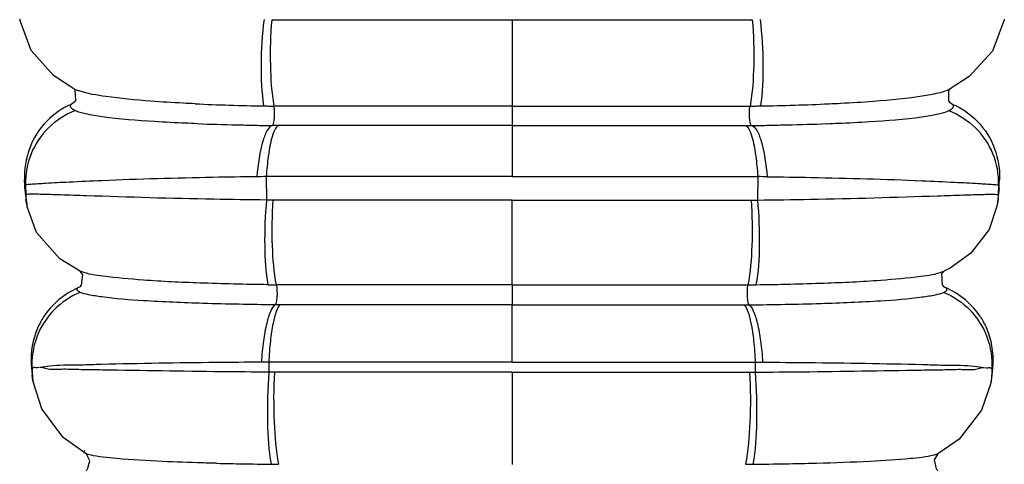
# Model space of a CAD drawing. Units: millimetres. Extents: x 32758 to 34958, y -36474 to -34553.
# Drawn here: x 33313 to 33334, y -36374 to -36364 of the extents above; entities that cross this region are included whole.
import ezdxf

# ---------------------------------------------------------------- set-up
doc = ezdxf.new("R2010")
doc.units = ezdxf.units.MM
doc.layers.add('图层2', color=3, linetype='Continuous')

# ---------------------------------------------------------------- blocks, each defined once
blk = doc.blocks.new('A$C6F2D3DAA')
at = {"color": 7, "linetype": 'Continuous'}
for p, q in [((78.309, 74.715), (78.312, 74.7)), ((89.073, 74.699), (89.073, 72.812)), ((99.833, 74.698), (99.578, 74.014)), ((99.836, 74.715), (99.833, 74.698)), ((79.495, 73.19), (79.047, 73.48)), ((79.498, 73.188), (79.495, 73.19)), ((79.52, 73.166), (79.497, 73.189)), ((98.647, 73.188), (98.65, 73.19)), ((79.514, 72.907), (79.434, 72.852)), ((89.073, 72.812), (89.073, 72.388)), ((98.633, 72.905), (98.712, 72.852)), ((83.979, 72.39), (83.837, 72.39)), ((89.073, 72.388), (89.073, 71.274)), ((94.167, 72.39), (94.308, 72.39)), ((83.7, 71.273), (83.707, 70.761)), ((94.445, 71.273), (94.438, 70.761)), ((78.419, 71.108), (78.416, 71.203)), ((78.423, 71.012), (78.419, 71.108)), ((78.435, 71.093), (78.443, 70.879)), ((99.71, 71.093), (99.702, 70.879)), ((99.722, 71.012), (99.726, 71.108)), ((99.726, 71.108), (99.729, 71.203)), ((78.423, 71.012), (78.442, 70.801)), ((99.722, 71.012), (99.682, 70.662)), ((78.463, 70.662), (78.468, 70.633)), ((89.073, 68.907), (89.073, 70.758)), ((99.68, 70.647), (99.502, 70.116)), ((99.682, 70.662), (99.68, 70.647)), ((99.692, 70.726), (99.682, 70.662)), ((99.703, 70.799), (99.692, 70.726)), ((79.616, 69.212), (79.186, 69.474)), ((79.616, 69.212), (79.613, 69.214)), ((79.69, 69.124), (79.649, 69.186)), ((98.53, 69.213), (98.53, 69.213)), ((89.073, 68.907), (89.073, 68.47)), ((79.629, 68.867), (79.581, 68.84)), ((98.514, 68.868), (98.564, 68.84)), ((84.005, 68.471), (83.895, 68.471)), ((89.073, 67.221), (89.073, 68.47)), ((94.14, 68.471), (94.251, 68.471)), ((78.562, 67.169), (78.581, 66.944)), ((83.756, 67.22), (83.593, 67.218)), ((83.756, 67.22), (83.759, 67)), ((94.39, 67.22), (94.387, 67)), ((94.39, 67.22), (94.552, 67.218)), ((99.584, 67.169), (99.565, 66.944)), ((78.578, 67.091), (78.6, 66.807)), ((89.073, 66.997), (89.073, 64.986)), ((99.567, 67.091), (99.545, 66.807)), ((78.6, 66.807), (78.608, 66.764)), ((99.538, 66.762), (99.34, 66.172)), ((99.545, 66.807), (99.538, 66.762)), ((99.553, 66.861), (99.542, 66.789)), ((99.564, 66.942), (99.553, 66.861)), ((79.74, 65.228), (79.261, 65.572)), ((79.748, 65.223), (79.74, 65.228)), ((79.74, 65.228), (79.74, 65.228)), ((98.405, 65.228), (98.406, 65.228)), ((79.771, 65.206), (79.748, 65.223))]:
    blk.add_line(p, q, dxfattribs=at)
for points in [[(79.047, 73.48), (78.558, 74.029), (78.312, 74.7)], [(99.578, 74.014), (99.07, 73.457), (98.65, 73.19)], [(79.514, 72.907), (79.536, 72.935), (79.52, 73.166)], [(98.646, 73.188), (98.616, 73.154), (98.614, 72.928), (98.633, 72.905)], [(78.463, 70.662), (78.453, 70.726), (78.445, 70.779)], [(79.186, 69.474), (78.676, 70.055), (78.468, 70.633)], [(99.502, 70.116), (99.107, 69.599), (98.654, 69.276), (98.53, 69.213)], [(79.649, 69.186), (79.617, 69.212), (79.613, 69.214)], [(79.63, 68.867), (79.664, 68.901), (79.69, 69.124)], [(98.53, 69.213), (98.466, 69.146), (98.476, 68.908), (98.514, 68.868)], [(78.603, 66.789), (78.592, 66.861), (78.581, 66.942)], [(79.261, 65.572), (78.791, 66.2), (78.608, 66.764)], [(99.34, 66.172), (98.846, 65.537), (98.405, 65.228)], [(98.406, 65.229), (98.386, 65.216), (98.303, 65.085), (98.347, 64.889), (98.383, 64.854)], [(79.761, 64.853), (79.793, 64.883), (79.846, 65.062), (79.771, 65.206)]]:
    blk.add_lwpolyline(points, dxfattribs=at)
for centre, radius, start, end in [((87.688, 2726.278), 2651.58, 269.916458, 270.029928), ((90.458, 2726.278), 2651.58, 269.970072, 270.083542), ((84.459, 123.377), 50.566, 267.377, 269.0754), ((84.421, 119.586), 46.775, 269.0478, 269.1841), ((84.369, 115.305), 42.494, 269.172, 269.3259), ((93.776, 115.305), 42.494, 270.6741, 270.828), ((93.724, 119.586), 46.775, 270.8159, 270.9522), ((93.686, 123.377), 50.566, 270.9246, 272.623), ((80.117, 71.138), 1.682, 134.3239, 181.5172), ((84.393, 131.524), 59.135, 267.86405, 268.70255), ((84.555, 138.675), 66.288, 268.70224, 269.05), ((84.754, 150.758), 78.374, 269.0509, 269.32988), ((93.391, 150.758), 78.374, 270.67012, 270.9491), ((93.591, 138.675), 66.288, 270.95, 271.29776), ((93.753, 131.524), 59.135, 271.29745, 272.13595), ((98.029, 71.138), 1.682, 358.4828, 45.6761), ((84.91, -3.051), 74.334, 90.93267, 91.09174), ((93.235, -3.051), 74.334, 88.90826, 89.06733), ((80.099, 70.925), 1.657, 181.598, 189.0792), ((84.408, 117.366), 48.46, 269.2079, 269.4217), ((93.737, 117.366), 48.46, 270.5783, 270.7921), ((80.25, 67.286), 1.691, 113.2795, 147.0395), ((97.896, 67.286), 1.691, 32.9605, 66.7205), ((80.262, 67.177), 1.686, 135.0907, 184.0475), ((97.884, 67.177), 1.686, 355.9525, 44.9093), ((84.653, 150.852), 85.867, 268.63869, 269.02542), ((84.962, 168.161), 103.178, 269.01738, 269.35725), ((84.5, 127.821), 62.836, 269.36633, 269.51667), ((93.646, 127.821), 62.836, 270.48333, 270.63367)]:
    blk.add_arc(centre, radius, start, end, dxfattribs=at)
for points, knots in [([(83.651, 74.707), (83.607, 74.377), (83.57, 73.746), (83.597, 73.112), (83.643, 72.817)], [0, 0, 0, 0, 0.997427, 1.893356, 1.893356, 1.893356, 1.893356]), ([(83.821, 74.701), (83.791, 74.371), (83.774, 73.74), (83.815, 73.109), (83.866, 72.814)], [0, 0, 0, 0, 0.994516, 1.891079, 1.891079, 1.891079, 1.891079]), ([(94.324, 74.701), (94.355, 74.371), (94.372, 73.74), (94.33, 73.109), (94.279, 72.814)], [0, 0, 0, 0, 0.994516, 1.891079, 1.891079, 1.891079, 1.891079]), ([(94.495, 74.707), (94.538, 74.377), (94.576, 73.746), (94.549, 73.112), (94.502, 72.817)], [0, 0, 0, 0, 0.997427, 1.893356, 1.893356, 1.893356, 1.893356]), ([(79.608, 73.144), (79.598, 73.147), (79.56, 73.16), (79.524, 73.175), (79.498, 73.188)], [0, 0, 0, 0, 0.0336769, 0.1186398, 0.1186398, 0.1186398, 0.1186398]), ([(81.172, 72.922), (80.845, 72.947), (80.321, 72.999), (79.797, 73.082), (79.608, 73.144)], [0, 0, 0, 0, 0.984015, 1.580884, 1.580884, 1.580884, 1.580884]), ([(96.974, 72.922), (97.344, 72.951), (97.834, 72.994), (98.39, 73.098), (98.579, 73.154), (98.647, 73.188)], [0, 0, 0, 0, 1.114273, 1.471985, 1.699181, 1.699181, 1.699181, 1.699181]), ([(79.523, 72.715), (79.501, 72.725), (79.466, 72.744), (79.425, 72.778), (79.412, 72.82), (79.425, 72.842), (79.434, 72.852)], [0, 0, 0, 0, 0.0716421, 0.1209851, 0.1558832, 0.1926606, 0.1926606, 0.1926606, 0.1926606]), ([(82.145, 72.864), (82.058, 72.868), (81.734, 72.884), (81.409, 72.904), (81.172, 72.922)], [0, 0, 0, 0, 0.2610686, 0.9753722, 0.9753722, 0.9753722, 0.9753722]), ([(83.837, 72.39), (83.854, 72.392), (83.867, 72.463), (83.886, 72.588), (83.884, 72.726), (83.868, 72.814)], [0, 0, 0, 0, 0.0506413, 0.1629477, 0.4314741, 0.4314741, 0.4314741, 0.4314741]), ([(89.073, 72.812), (88.637, 72.812), (86.902, 72.812), (85.167, 72.813), (83.868, 72.814)], [0, 0, 0, 0, 1.307891, 5.204185, 5.204185, 5.204185, 5.204185]), ([(89.073, 72.812), (89.509, 72.812), (91.243, 72.812), (92.978, 72.813), (94.277, 72.814)], [0, 0, 0, 0, 1.307891, 5.204185, 5.204185, 5.204185, 5.204185]), ([(94.308, 72.39), (94.292, 72.392), (94.278, 72.463), (94.259, 72.588), (94.261, 72.726), (94.277, 72.814)], [0, 0, 0, 0, 0.0506413, 0.1629477, 0.4314741, 0.4314741, 0.4314741, 0.4314741]), ([(96, 72.864), (96.087, 72.868), (96.412, 72.884), (96.736, 72.904), (96.974, 72.922)], [0, 0, 0, 0, 0.2610686, 0.9753722, 0.9753722, 0.9753722, 0.9753722]), ([(98.622, 72.715), (98.644, 72.725), (98.679, 72.744), (98.72, 72.778), (98.734, 72.82), (98.72, 72.842), (98.712, 72.852)], [0, 0, 0, 0, 0.0716421, 0.1209851, 0.1558832, 0.1926606, 0.1926606, 0.1926606, 0.1926606]), ([(81.26, 72.475), (80.878, 72.498), (80.37, 72.535), (79.793, 72.63), (79.595, 72.681), (79.523, 72.715)], [0, 0, 0, 0, 1.14997, 1.52149, 1.75835, 1.75835, 1.75835, 1.75835]), ([(96.885, 72.475), (97.268, 72.498), (97.775, 72.535), (98.353, 72.63), (98.551, 72.681), (98.622, 72.715)], [0, 0, 0, 0, 1.14997, 1.52149, 1.75835, 1.75835, 1.75835, 1.75835]), ([(78.9, 72.484), (78.734, 72.314), (78.478, 71.905), (78.407, 71.431), (78.416, 71.203)], [0, 0, 0, 0, 0.713601, 1.398057, 1.398057, 1.398057, 1.398057]), ([(82.188, 72.429), (82.106, 72.433), (81.797, 72.445), (81.487, 72.461), (81.26, 72.475)], [0, 0, 0, 0, 0.2473629, 0.9294363, 0.9294363, 0.9294363, 0.9294363]), ([(83.842, 72.39), (83.795, 72.385), (83.698, 72.27), (83.569, 71.901), (83.518, 71.539), (83.494, 71.27)], [0, 0, 0, 0, 0.140237, 0.392525, 1.205406, 1.205406, 1.205406, 1.205406]), ([(83.979, 72.39), (83.954, 72.387), (83.902, 72.336), (83.822, 72.156), (83.786, 71.981), (83.763, 71.848)], [0, 0, 0, 0, 0.0731823, 0.1950904, 0.5998777, 0.5998777, 0.5998777, 0.5998777]), ([(89.073, 72.388), (88.646, 72.388), (86.948, 72.388), (85.25, 72.389), (83.979, 72.39)], [0, 0, 0, 0, 1.279851, 5.094041, 5.094041, 5.094041, 5.094041]), ([(89.073, 72.388), (89.499, 72.388), (91.197, 72.388), (92.895, 72.389), (94.167, 72.39)], [0, 0, 0, 0, 1.279851, 5.094041, 5.094041, 5.094041, 5.094041]), ([(94.167, 72.39), (94.191, 72.387), (94.243, 72.336), (94.324, 72.156), (94.36, 71.981), (94.382, 71.848)], [0, 0, 0, 0, 0.0731823, 0.1950904, 0.5998777, 0.5998777, 0.5998777, 0.5998777]), ([(94.303, 72.39), (94.35, 72.385), (94.448, 72.27), (94.576, 71.901), (94.628, 71.539), (94.651, 71.27)], [0, 0, 0, 0, 0.140237, 0.392525, 1.205406, 1.205406, 1.205406, 1.205406]), ([(95.957, 72.429), (96.039, 72.433), (96.349, 72.445), (96.658, 72.461), (96.885, 72.475)], [0, 0, 0, 0, 0.2473629, 0.9294363, 0.9294363, 0.9294363, 0.9294363]), ([(99.245, 72.484), (99.411, 72.314), (99.667, 71.905), (99.738, 71.431), (99.729, 71.203)], [0, 0, 0, 0, 0.713601, 1.398057, 1.398057, 1.398057, 1.398057]), ([(83.763, 71.848), (83.756, 71.804), (83.728, 71.614), (83.71, 71.422), (83.7, 71.273)], [0, 0, 0, 0, 0.131519, 0.5778871, 0.5778871, 0.5778871, 0.5778871]), ([(94.382, 71.848), (94.389, 71.804), (94.417, 71.614), (94.435, 71.422), (94.445, 71.273)], [0, 0, 0, 0, 0.131519, 0.5778871, 0.5778871, 0.5778871, 0.5778871]), ([(83.494, 71.27), (83.174, 71.266), (82.044, 71.249), (80.914, 71.217), (80.105, 71.184)], [0, 0, 0, 0, 0.961162, 3.390298, 3.390298, 3.390298, 3.390298]), ([(89.073, 71.274), (88.623, 71.274), (86.832, 71.274), (85.041, 71.274), (83.7, 71.273)], [0, 0, 0, 0, 1.349816, 5.372419, 5.372419, 5.372419, 5.372419]), ([(89.073, 71.274), (89.523, 71.274), (91.313, 71.274), (93.104, 71.274), (94.445, 71.273)], [0, 0, 0, 0, 1.349816, 5.372419, 5.372419, 5.372419, 5.372419]), ([(94.651, 71.27), (94.972, 71.266), (96.102, 71.249), (97.232, 71.217), (98.041, 71.184)], [0, 0, 0, 0, 0.961162, 3.390298, 3.390298, 3.390298, 3.390298]), ([(80.105, 71.184), (79.867, 71.174), (79.456, 71.154), (78.939, 71.129), (78.62, 71.105), (78.474, 71.099), (78.435, 71.093)], [0, 0, 0, 0, 0.713182, 1.233901, 1.553941, 1.672266, 1.672266, 1.672266, 1.672266]), ([(98.041, 71.184), (98.278, 71.174), (98.689, 71.154), (99.206, 71.129), (99.525, 71.105), (99.671, 71.099), (99.71, 71.093)], [0, 0, 0, 0, 0.713182, 1.233901, 1.553941, 1.672266, 1.672266, 1.672266, 1.672266]), ([(79.767, 70.854), (79.579, 70.86), (79.317, 70.869), (78.993, 70.88), (78.806, 70.885), (78.66, 70.887), (78.55, 70.89), (78.486, 70.884), (78.449, 70.886), (78.443, 70.879)], [0, 0, 0, 0, 0.56272, 0.787636, 0.973924, 1.121069, 1.228713, 1.296677, 1.325347, 1.325347, 1.325347, 1.325347]), ([(83.707, 70.761), (83.322, 70.765), (82.008, 70.784), (80.695, 70.822), (79.767, 70.854)], [0, 0, 0, 0, 1.155986, 3.94167, 3.94167, 3.94167, 3.94167]), ([(94.438, 70.761), (94.823, 70.765), (96.137, 70.784), (97.45, 70.822), (98.378, 70.854)], [0, 0, 0, 0, 1.155986, 3.94167, 3.94167, 3.94167, 3.94167]), ([(98.378, 70.854), (98.566, 70.86), (98.828, 70.869), (99.153, 70.88), (99.339, 70.885), (99.485, 70.887), (99.595, 70.89), (99.659, 70.884), (99.696, 70.886), (99.702, 70.879)], [0, 0, 0, 0, 0.56272, 0.787636, 0.973924, 1.121069, 1.228713, 1.296677, 1.325347, 1.325347, 1.325347, 1.325347]), ([(83.707, 70.761), (83.674, 70.429), (83.651, 69.811), (83.686, 69.19), (83.738, 68.911)], [0, 0, 0, 0, 1.002007, 1.85433, 1.85433, 1.85433, 1.85433]), ([(83.845, 70.759), (83.821, 70.426), (83.813, 69.807), (83.861, 69.188), (83.916, 68.909)], [0, 0, 0, 0, 1.000632, 1.854407, 1.854407, 1.854407, 1.854407]), ([(89.073, 70.758), (88.635, 70.758), (86.892, 70.757), (85.149, 70.758), (83.845, 70.759)], [0, 0, 0, 0, 1.313208, 5.228162, 5.228162, 5.228162, 5.228162]), ([(89.073, 70.758), (89.51, 70.758), (91.253, 70.757), (92.996, 70.758), (94.301, 70.759)], [0, 0, 0, 0, 1.313208, 5.228162, 5.228162, 5.228162, 5.228162]), ([(94.301, 70.759), (94.325, 70.426), (94.332, 69.807), (94.284, 69.188), (94.229, 68.909)], [0, 0, 0, 0, 1.000632, 1.854407, 1.854407, 1.854407, 1.854407]), ([(94.438, 70.761), (94.471, 70.429), (94.494, 69.811), (94.459, 69.19), (94.407, 68.911)], [0, 0, 0, 0, 1.002007, 1.85433, 1.85433, 1.85433, 1.85433]), ([(83.738, 68.911), (83.241, 68.918), (82.332, 68.94), (81.128, 68.994), (80.265, 69.077), (79.804, 69.139), (79.651, 69.197)], [0, 0, 0, 0, 1.492838, 2.727493, 3.611, 4.10394, 4.10394, 4.10394, 4.10394]), ([(94.407, 68.911), (94.905, 68.918), (95.813, 68.94), (97.018, 68.994), (97.881, 69.077), (98.341, 69.139), (98.495, 69.197)], [0, 0, 0, 0, 1.492838, 2.727493, 3.611, 4.10394, 4.10394, 4.10394, 4.10394]), ([(83.919, 68.909), (83.937, 68.823), (83.94, 68.689), (83.92, 68.551), (83.911, 68.483), (83.894, 68.471)], [0, 0, 0, 0, 0.2629679, 0.3822451, 0.4428946, 0.4428946, 0.4428946, 0.4428946]), ([(89.073, 68.907), (88.641, 68.907), (86.923, 68.907), (85.205, 68.908), (83.919, 68.909)], [0, 0, 0, 0, 1.294609, 5.1536, 5.1536, 5.1536, 5.1536]), ([(89.073, 68.907), (89.504, 68.907), (91.222, 68.907), (92.94, 68.908), (94.226, 68.909)], [0, 0, 0, 0, 1.294609, 5.1536, 5.1536, 5.1536, 5.1536]), ([(94.226, 68.909), (94.209, 68.823), (94.206, 68.689), (94.225, 68.551), (94.234, 68.483), (94.251, 68.471)], [0, 0, 0, 0, 0.2629679, 0.3822451, 0.4428946, 0.4428946, 0.4428946, 0.4428946]), ([(79.635, 68.744), (79.609, 68.756), (79.568, 68.77), (79.56, 68.82), (79.574, 68.834), (79.581, 68.84)], [0, 0, 0, 0, 0.0848164, 0.1084918, 0.1374918, 0.1374918, 0.1374918, 0.1374918]), ([(83.894, 68.471), (83.368, 68.477), (82.406, 68.494), (81.143, 68.547), (80.306, 68.609), (79.848, 68.681), (79.691, 68.719), (79.635, 68.744)], [0, 0, 0, 0, 1.580644, 2.882992, 3.79663, 4.09131, 4.276492, 4.276492, 4.276492, 4.276492]), ([(94.251, 68.471), (94.778, 68.477), (95.739, 68.494), (97.003, 68.547), (97.839, 68.609), (98.297, 68.681), (98.454, 68.719), (98.51, 68.744)], [0, 0, 0, 0, 1.580644, 2.882992, 3.79663, 4.09131, 4.276492, 4.276492, 4.276492, 4.276492]), ([(98.51, 68.744), (98.536, 68.756), (98.577, 68.77), (98.586, 68.82), (98.571, 68.834), (98.564, 68.84)], [0, 0, 0, 0, 0.0848164, 0.1084918, 0.1374918, 0.1374918, 0.1374918, 0.1374918]), ([(83.898, 68.471), (83.85, 68.444), (83.773, 68.301), (83.695, 68.037), (83.63, 67.658), (83.603, 67.374), (83.594, 67.218)], [0, 0, 0, 0, 0.165958, 0.450853, 0.84251, 1.30915, 1.30915, 1.30915, 1.30915]), ([(84.005, 68.471), (83.962, 68.442), (83.901, 68.297), (83.835, 68.037), (83.783, 67.659), (83.763, 67.375), (83.756, 67.22)], [0, 0, 0, 0, 0.15643, 0.436297, 0.825223, 1.290574, 1.290574, 1.290574, 1.290574]), ([(89.073, 68.47), (88.648, 68.47), (86.959, 68.47), (85.27, 68.471), (84.005, 68.471)], [0, 0, 0, 0, 1.272689, 5.067336, 5.067336, 5.067336, 5.067336]), ([(89.073, 68.47), (89.497, 68.47), (91.186, 68.47), (92.875, 68.471), (94.14, 68.471)], [0, 0, 0, 0, 1.272689, 5.067336, 5.067336, 5.067336, 5.067336]), ([(94.14, 68.471), (94.183, 68.442), (94.245, 68.297), (94.31, 68.037), (94.362, 67.659), (94.382, 67.375), (94.39, 67.22)], [0, 0, 0, 0, 0.15643, 0.436297, 0.825223, 1.290574, 1.290574, 1.290574, 1.290574]), ([(94.247, 68.471), (94.295, 68.444), (94.372, 68.301), (94.451, 68.037), (94.515, 67.658), (94.542, 67.374), (94.552, 67.218)], [0, 0, 0, 0, 0.165958, 0.450853, 0.84251, 1.30915, 1.30915, 1.30915, 1.30915]), ([(78.833, 68.208), (78.783, 68.131), (78.611, 67.812), (78.546, 67.438), (78.562, 67.169)], [0, 0, 0, 0, 0.277307, 1.08441, 1.08441, 1.08441, 1.08441]), ([(99.312, 68.208), (99.362, 68.131), (99.534, 67.812), (99.599, 67.438), (99.583, 67.169)], [0, 0, 0, 0, 0.277307, 1.08441, 1.08441, 1.08441, 1.08441]), ([(80.099, 67.168), (79.947, 67.164), (79.668, 67.154), (79.291, 67.151), (78.991, 67.147), (78.822, 67.106), (78.749, 67.105)], [0, 0, 0, 0, 0.456171, 0.834707, 1.134493, 1.351743, 1.351743, 1.351743, 1.351743]), ([(83.593, 67.218), (83.262, 67.216), (82.097, 67.206), (80.932, 67.19), (80.099, 67.168)], [0, 0, 0, 0, 0.995532, 3.495238, 3.495238, 3.495238, 3.495238]), ([(89.073, 67.221), (88.628, 67.221), (86.855, 67.221), (85.083, 67.221), (83.756, 67.22)], [0, 0, 0, 0, 1.335387, 5.316916, 5.316916, 5.316916, 5.316916]), ([(89.073, 67.221), (89.518, 67.221), (91.29, 67.221), (93.062, 67.221), (94.39, 67.22)], [0, 0, 0, 0, 1.335387, 5.316916, 5.316916, 5.316916, 5.316916]), ([(94.552, 67.218), (94.884, 67.216), (96.049, 67.206), (97.214, 67.19), (98.047, 67.168)], [0, 0, 0, 0, 0.995532, 3.495238, 3.495238, 3.495238, 3.495238]), ([(98.047, 67.168), (98.199, 67.164), (98.477, 67.154), (98.855, 67.151), (99.154, 67.147), (99.323, 67.106), (99.396, 67.105)], [0, 0, 0, 0, 0.456171, 0.834707, 1.134493, 1.351743, 1.351743, 1.351743, 1.351743]), ([(78.58, 67.058), (78.578, 67.068), (78.574, 67.102), (78.576, 67.137), (78.567, 67.159)], [0, 0, 0, 0, 0.0320565, 0.1022557, 0.1022557, 0.1022557, 0.1022557]), ([(78.732, 67.1), (78.711, 67.096), (78.671, 67.09), (78.627, 67.111), (78.58, 67.077), (78.578, 67.091)], [0, 0, 0, 0, 0.0648525, 0.1116702, 0.1551488, 0.1551488, 0.1551488, 0.1551488]), ([(80.12, 67.047), (79.965, 67.049), (79.742, 67.052), (79.458, 67.06), (79.275, 67.064), (79.113, 67.059), (78.971, 67.053), (78.854, 67.082), (78.783, 67.105), (78.749, 67.105)], [0, 0, 0, 0, 0.465255, 0.668493, 0.851577, 1.014444, 1.155528, 1.275775, 1.375341, 1.375341, 1.375341, 1.375341]), ([(83.759, 67), (83.413, 67.003), (82.2, 67.011), (80.987, 67.033), (80.12, 67.047)], [0, 0, 0, 0, 1.036984, 3.638944, 3.638944, 3.638944, 3.638944]), ([(83.759, 67), (83.73, 66.637), (83.712, 65.965), (83.752, 65.291), (83.805, 64.989)], [0, 0, 0, 0, 1.094016, 2.014968, 2.014968, 2.014968, 2.014968]), ([(83.878, 66.998), (83.858, 66.634), (83.856, 65.962), (83.909, 65.29), (83.966, 64.987)], [0, 0, 0, 0, 1.092618, 2.014853, 2.014853, 2.014853, 2.014853]), ([(89.073, 66.997), (88.638, 66.997), (86.906, 66.997), (85.175, 66.997), (83.878, 66.998)], [0, 0, 0, 0, 1.30444, 5.194866, 5.194866, 5.194866, 5.194866]), ([(89.073, 66.997), (89.507, 66.997), (91.239, 66.997), (92.971, 66.997), (94.268, 66.998)], [0, 0, 0, 0, 1.30444, 5.194866, 5.194866, 5.194866, 5.194866]), ([(94.268, 66.998), (94.287, 66.634), (94.29, 65.962), (94.236, 65.29), (94.179, 64.987)], [0, 0, 0, 0, 1.092618, 2.014853, 2.014853, 2.014853, 2.014853]), ([(94.387, 67), (94.416, 66.637), (94.434, 65.965), (94.393, 65.291), (94.341, 64.989)], [0, 0, 0, 0, 1.094016, 2.014968, 2.014968, 2.014968, 2.014968]), ([(94.387, 67), (94.732, 67.003), (95.945, 67.011), (97.158, 67.033), (98.025, 67.047)], [0, 0, 0, 0, 1.036984, 3.638944, 3.638944, 3.638944, 3.638944]), ([(98.025, 67.047), (98.18, 67.049), (98.403, 67.052), (98.687, 67.06), (98.87, 67.064), (99.032, 67.059), (99.175, 67.053), (99.292, 67.082), (99.363, 67.105), (99.396, 67.105)], [0, 0, 0, 0, 0.465255, 0.668493, 0.851577, 1.014444, 1.155528, 1.275775, 1.375341, 1.375341, 1.375341, 1.375341]), ([(99.413, 67.1), (99.435, 67.096), (99.475, 67.09), (99.518, 67.111), (99.565, 67.077), (99.568, 67.091)], [0, 0, 0, 0, 0.0648525, 0.1116702, 0.1551488, 0.1551488, 0.1551488, 0.1551488]), ([(99.566, 67.058), (99.567, 67.068), (99.571, 67.102), (99.57, 67.137), (99.579, 67.159)], [0, 0, 0, 0, 0.0320565, 0.1022557, 0.1022557, 0.1022557, 0.1022557]), ([(98.296, 65.191), (98.308, 65.194), (98.345, 65.204), (98.382, 65.215), (98.405, 65.228)], [0, 0, 0, 0, 0.0357967, 0.1143165, 0.1143165, 0.1143165, 0.1143165]), ([(81.43, 65.049), (81.096, 65.065), (80.568, 65.098), (80.038, 65.146), (79.849, 65.191)], [0, 0, 0, 0, 1.004227, 1.588746, 1.588746, 1.588746, 1.588746]), ([(82.613, 65.009), (82.508, 65.012), (82.113, 65.022), (81.719, 65.036), (81.43, 65.049)], [0, 0, 0, 0, 0.317153, 1.183657, 1.183657, 1.183657, 1.183657]), ([(94.341, 64.989), (94.804, 64.994), (95.66, 65.009), (96.808, 65.048), (97.663, 65.105), (98.128, 65.151), (98.296, 65.191)], [0, 0, 0, 0, 1.390363, 2.568737, 3.444811, 3.96406, 3.96406, 3.96406, 3.96406])]:
    blk.add_open_spline(points, degree=3, knots=knots, dxfattribs=at)
for points in [[(79.434, 72.852), (79.235, 72.766), (79.051, 72.639), (78.9, 72.484)], [(98.712, 72.852), (98.91, 72.766), (99.094, 72.639), (99.245, 72.484)], [(79.523, 72.715), (79.308, 72.632), (79.106, 72.502), (78.941, 72.341)], [(98.622, 72.715), (98.837, 72.632), (99.039, 72.502), (99.204, 72.341)], [(78.425, 71.158), (78.422, 71.173), (78.419, 71.188), (78.416, 71.203)], [(78.435, 71.093), (78.432, 71.115), (78.429, 71.137), (78.425, 71.158)], [(99.71, 71.093), (99.713, 71.115), (99.717, 71.137), (99.72, 71.158)], [(99.72, 71.158), (99.723, 71.173), (99.726, 71.188), (99.729, 71.203)], [(78.443, 70.879), (78.437, 70.915), (78.432, 70.952), (78.426, 70.988)], [(99.702, 70.879), (99.708, 70.915), (99.714, 70.952), (99.719, 70.988)], [(83.845, 70.759), (83.799, 70.759), (83.753, 70.76), (83.707, 70.761)], [(94.301, 70.759), (94.347, 70.759), (94.392, 70.76), (94.438, 70.761)], [(79.651, 69.197), (79.639, 69.202), (79.628, 69.207), (79.616, 69.212)], [(98.495, 69.197), (98.507, 69.202), (98.519, 69.207), (98.53, 69.213)], [(79.635, 68.744), (79.425, 68.659), (79.228, 68.528), (79.067, 68.367)], [(98.51, 68.744), (98.721, 68.659), (98.917, 68.528), (99.078, 68.367)], [(83.878, 66.998), (83.838, 66.998), (83.798, 66.999), (83.759, 67)], [(94.268, 66.998), (94.307, 66.998), (94.347, 66.999), (94.387, 67)], [(79.712, 65.258), (79.711, 65.269), (79.722, 65.279), (79.731, 65.286)], [(79.74, 65.228), (79.728, 65.235), (79.713, 65.244), (79.712, 65.258)], [(79.832, 65.196), (79.81, 65.201), (79.789, 65.207), (79.768, 65.215)]]:
    blk.add_open_spline(points, degree=3, dxfattribs=at)

msp = doc.modelspace()

# ---------------------------------------------------------------- block references
at = {"layer": '图层2', "color": 1}
msp.add_blockref('A$C6F2D3DAA', (33234.207, -36439.168), dxfattribs=at)

doc.saveas('drawing.dxf')
